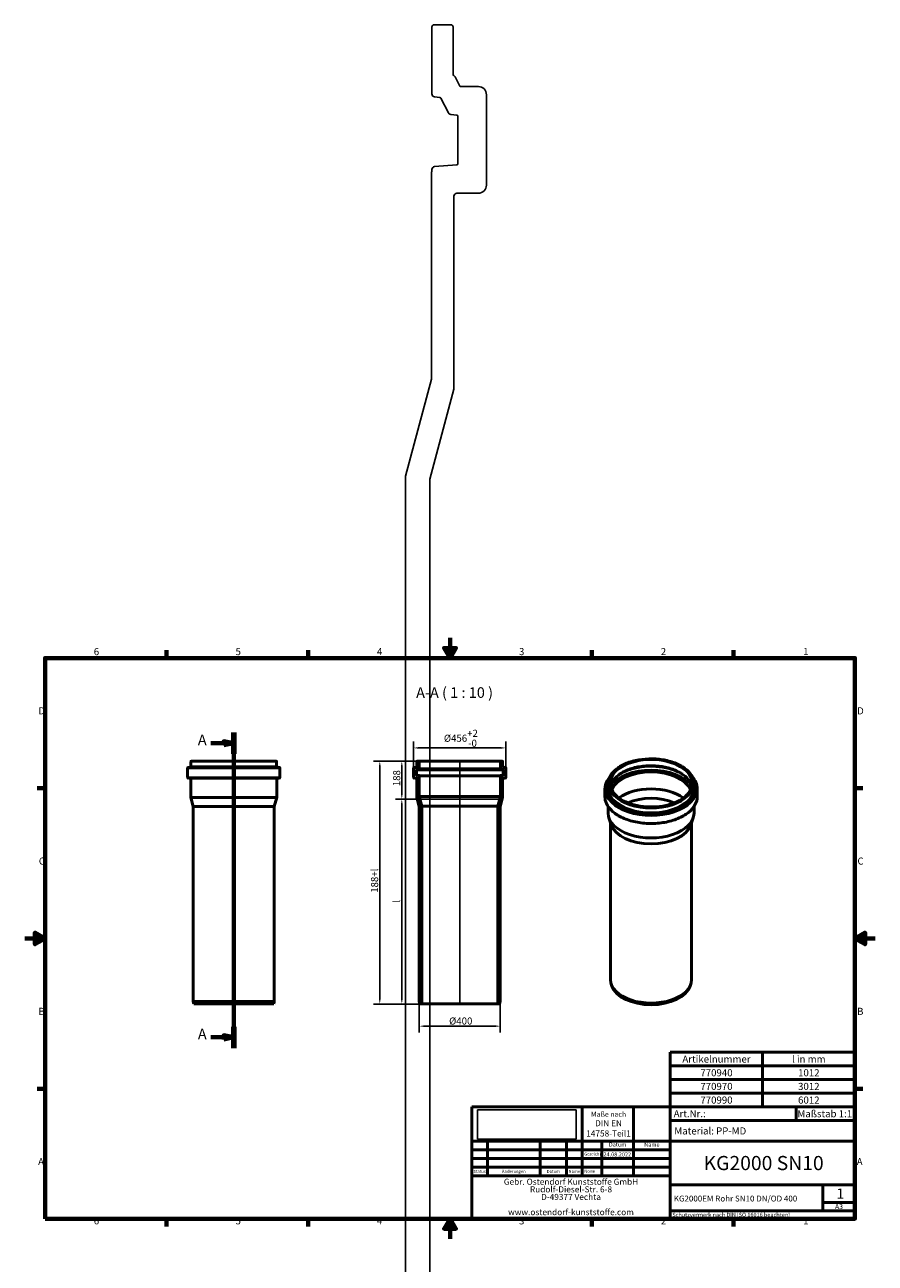
# Model space of a CAD drawing. Units: millimetres. Extents: x -2280 to 4200, y -6000 to 6000.
# Drawn here: x 0 to 4200, y -120 to 6000 of the extents above; entities that cross this region are included whole.
import ezdxf
from ezdxf.enums import TextEntityAlignment as Align

# ---------------------------------------------------------------- set-up
doc = ezdxf.new("R2010")
doc.units = ezdxf.units.MM
doc.header["$LTSCALE"] = 10
for name, color, linetype, lineweight in [('Bemaßung (ISO)', 7, 'Continuous', 25), ('Rahmen (ISO)', 7, 'Continuous', 70), ('Schnittlinie (ISO)', 7, 'Continuous', 70), ('Sichtbar (ISO)', 7, 'Continuous', 50), ('Sichtbar schmal (ISO)', 7, 'Continuous', 35), ('Skizziergeometrie (ISO)', 7, 'Continuous', 25), ('Symbol (ISO)', 7, 'Continuous', 25), ('Titel (ISO)', 7, 'Continuous', 50)]:
    doc.layers.add(name, color=color, linetype=linetype, lineweight=lineweight)
doc.styles.add('Bezeichnungstext (DIN)', font='isocpeur.ttf')
doc.styles.add('Notiztext (DIN)', font='isocpeur.ttf')
doc.styles.add('Textstil13', font='isocpeur.ttf')
doc.styles.add('Textstil15', font='isocpeur.ttf')
doc.styles.add('Textstil16', font='isocpeur.ttf')
doc.styles.add('Textstil19', font='isocpeur.ttf')
doc.styles.add('Textstil28', font='isocpeur.ttf')
doc.dimstyles.new('Standard (DIN)', dxfattribs={"dimscale": 10, "dimtxt": 3.5, "dimasz": 2.5, "dimexe": 3.175, "dimexo": 0.8, "dimgap": 0.8, "dimtad": 1, "dimrnd": 1e-08, "dimtxsty": 'Notiztext (DIN)', "dimcen": 0.09, "dimdle": 10, "dimclrd": 256, "dimclre": 256, "dimclrt": 256, "dimadec": 0, "dimazin": 2, "dimtfac": 1, "dimtmove": 0, "dimatfit": 3, "dimfxl": 1, "dimtolj": 1, "dimlwd": -1, "dimlwe": -1, "dimarcsym": 0})
picture_1 = doc.add_image_def('image1.bmp', size_in_pixel=(300, 90))

# ---------------------------------------------------------------- blocks, each defined once
blk = doc.blocks.new('Ränder Vorgaberahmen')
at = {"layer": 'Rahmen (ISO)'}
for p, q in [((70, 287), (70, 290.9)), ((140, 287), (140, 290.9)), ((280, 287), (280, 290.9)), ((350, 287), (350, 290.9)), ((10, 222.75), (6.1, 222.75)), ((410, 222.75), (413.9, 222.75)), ((10, 74.25), (6.1, 74.25)), ((410, 74.25), (413.9, 74.25)), ((70, 10), (70, 6.1)), ((140, 10), (140, 6.1)), ((280, 10), (280, 6.1)), ((350, 10), (350, 6.1))]:
    blk.add_line(p, q, dxfattribs=at)
at = {"layer": 'Rahmen (ISO)', "flags": 128}
for points in [[(210, 297), (210, 287), (207.11, 292), (212.89, 292), (210, 287)], [(10, 10), (10, 287), (410, 287), (410, 10), (10, 10)], [(0, 148.5), (10, 148.5), (5, 151.39), (5, 145.61), (10, 148.5)], [(420, 148.5), (410, 148.5), (415, 151.39), (415, 145.61), (410, 148.5)], [(210, 0), (210, 10), (207.11, 5), (212.89, 5), (210, 10)]]:
    blk.add_lwpolyline(points, dxfattribs=at)
at = {"layer": 'Rahmen (ISO)', "char_height": 3.5, "attachment_point": 7, "style": 'Notiztext (DIN)'}
for s, insert in [('6', (34.08, 287.4)), ('5', (104.08, 287.4)), ('4', (173.9, 287.4)), ('3', (244.08, 287.4)), ('2', (314.08, 287.4)), ('1', (384.42, 287.4)), ('D', (6.75, 258.13)), ('D', (411.05, 258.13)), ('C', (6.93, 183.88)), ('C', (411.23, 183.88)), ('B', (6.75, 109.63)), ('B', (411.05, 109.63)), ('A', (6.58, 35.38)), ('A', (410.88, 35.38)), ('6', (34.08, 6.1)), ('5', (104.08, 6.1)), ('4', (173.9, 6.1)), ('3', (244.08, 6.1)), ('2', (314.08, 6.1)), ('1', (384.42, 6.1))]:
    blk.add_mtext(s, dxfattribs=dict(at, insert=insert))
blk = doc.blocks.new('Schriftfelder Ostendorf')
at = {"layer": 'Titel (ISO)'}
for p, q in [((197.91, 175.95), (197.91, 182.7)), ((197.91, 182.7), (243.51, 182.7)), ((243.51, 182.7), (243.51, 155.7)), ((243.51, 182.7), (289.11, 182.7)), ((289.11, 182.7), (289.11, 175.95)), ((197.91, 169.2), (197.91, 175.95)), ((197.91, 175.95), (289.11, 175.95)), ((289.11, 175.95), (289.11, 169.2)), ((197.91, 162.45), (197.91, 169.2)), ((197.91, 169.2), (289.11, 169.2)), ((289.11, 169.2), (289.11, 162.45)), ((197.91, 155.7), (197.91, 162.45)), ((197.91, 162.45), (289.11, 162.45)), ((289.11, 162.45), (289.11, 155.7)), ((289.11, 155.7), (99.83, 155.7)), ((99.83, 155.7), (99.83, 100.45)), ((154.4, 121.7), (154.4, 155.7)), ((179.71, 138.7), (179.71, 155.7)), ((197.91, 100.45), (197.91, 155.7)), ((260.05, 155.7), (260.05, 148.95)), ((289.11, 100.45), (289.11, 155.7)), ((197.91, 148.95), (289.11, 148.95)), ((99.83, 138.7), (289.11, 138.7)), ((107.63, 121.7), (107.63, 138.7)), ((133.63, 121.7), (133.63, 138.7)), ((146.6, 121.7), (146.6, 138.7)), ((164.11, 121.7), (164.11, 138.7)), ((179.71, 121.7), (179.71, 138.7)), ((99.83, 134.45), (154.4, 134.45)), ((99.83, 130.2), (154.4, 130.2)), ((154.4, 134.45), (197.91, 134.45)), ((154.4, 130.2), (197.91, 130.2)), ((99.83, 125.95), (154.4, 125.95)), ((154.4, 125.95), (197.91, 125.95)), ((99.83, 121.7), (154.4, 121.7)), ((99.83, 121.7), (197.91, 121.7)), ((154.4, 121.7), (197.91, 121.7)), ((197.91, 117.21), (289.11, 117.21)), ((273.31, 104.37), (273.31, 117.21)), ((197.91, 104.37), (289.11, 104.37)), ((273.31, 108.53), (289.11, 108.53)), ((99.83, 100.45), (289.11, 100.45))]:
    blk.add_line(p, q, dxfattribs=at)
at = {"layer": 'Titel (ISO)', "style": 'Textstil16'}
for s, p in [('Datum', (171.91, 135.45)), ('Name', (188.81, 135.45))]:
    blk.add_text(s, height=2, dxfattribs=at).set_placement(p, align=Align.BOTTOM_CENTER)
at = {"layer": 'Titel (ISO)', "style": 'Textstil15'}
for s, p in [('Gezeichn.', (155.43, 131.2)), ('Norm', (155.43, 122.7))]:
    blk.add_text(s, height=1.5, dxfattribs=at).set_placement(p, align=Align.BOTTOM_LEFT)
for s, p in [('Status', (103.73, 123.82)), ('Änderungen', (120.63, 123.82)), ('Datum', (140.12, 123.82)), ('Name', (150.5, 123.82))]:
    blk.add_text(s, height=1.5, dxfattribs=at).set_placement(p, align=Align.MIDDLE_CENTER)
at = {"layer": 'Titel (ISO)', "style": 'Notiztext (DIN)'}
for s, insert, char_height, attachment_point in [('\\fISOCPEUR|b0|i0;Artikelnummer', (220.71, 179.32), 3.5, 5), ('\\fISOCPEUR|b0|i0;l in mm', (266.31, 179.32), 3.5, 5), ('\\fISOCPEUR|b0|i0;770940', (220.71, 172.57), 3.5, 5), ('\\fISOCPEUR|b0|i0;1012', (266.31, 172.57), 3.5, 5), ('\\fISOCPEUR|b0|i0;770970', (220.71, 165.82), 3.5, 5), ('\\fISOCPEUR|b0|i0;3012', (266.31, 165.82), 3.5, 5), ('\\fISOCPEUR|b0|i0;770990', (220.71, 159.07), 3.5, 5), ('\\fISOCPEUR|b0|i0;6012', (266.31, 159.07), 3.5, 5), ('\\fISOCPEUR|b0|i0;Material: PP-MD', (199.91, 143.82), 3.5, 4), ('\\fISOCPEUR|b0|i0;\\H7.0000;KG2000 SN10', (244.01, 127.95), 7, 5), ('\\fISOCPEUR|b0|i0;\\H3.0000;Gebr. Ostendorf Kunststoffe GmbH', (148.87, 120.2), 3, 2), ('\\fISOCPEUR|b0|i0;\\H3.0000;Rudolf-Diesel-Str. 6-8', (148.87, 116.45), 3, 2), ('\\fISOCPEUR|b0|i0;\\H3.0000;D-49377 Vechta', (148.87, 112.7), 3, 2), ('\\fISOCPEUR|b0|i0;\\H3.0000;www.ostendorf-kunststoffe.com', (148.87, 105.2), 3, 2), ('\\fISOCPEUR|b0|i0;\\H2.0000;Schutzvermerk nach DIN ISO 16016 beachten!', (198.91, 103.37), 2, 1)]:
    blk.add_mtext(s, dxfattribs=dict(at, insert=insert, char_height=char_height, attachment_point=attachment_point))
at = {"layer": 'Titel (ISO)', "insert": (167.4, 147.2), "char_height": 3.5, "attachment_point": 5, "line_spacing_factor": 1.010776, "style": 'Notiztext (DIN)'}
blk.add_mtext('{\\H0.71429x;Maße nach \\H1.2x;\\PDIN EN \\P14758-Teil1}', dxfattribs=at)
at = {"layer": 'Titel (ISO)'}
for tag, p, height, style in [('Art.Nr.:_001', (199.56, 150.57), 3.5, 'Notiztext (DIN)'), ('Maßstab_001', (260.7, 150.57), 3.5, 'Notiztext (DIN)'), ('ERSTELLUNGSDATUM_001', (164.91, 131.2), 2, 'Textstil16'), ('BAUTEILNUMMER_001', (199.62, 108.96), 2.9, 'Textstil28'), ('Blattnummer_001', (279.96, 110.37), 5, 'Textstil13'), ('Blattgröße_001', (279.22, 105.21), 2.49, 'Textstil19')]:
    blk.add_attdef(tag, p, '', height=height, dxfattribs=dict(at, style=style))
at = {"layer": 'Titel (ISO)', "style": 'Textstil16'}
for tag, p in [('KONTROLLDATUM', (165.11, 126.95)), ('KONTROLLIERT_VON', (180.71, 126.95)), ('GENEHM.DAT._KONSTR.', (165.11, 122.7)), ('KONSTR._GEN._VON', (180.71, 122.7))]:
    blk.add_attdef(tag, text='', height=2, dxfattribs=at).set_placement(p, align=Align.BOTTOM_LEFT)
image = blk.add_image(picture_1, insert=(102.7, 139.68), size_in_units=(48.74, 14.62))
image.dxf.flags = 7
blk = doc.blocks.new('2DTransSchnitt0')
at = {"layer": 'Schnittlinie (ISO)', "linetype": 'Continuous'}
for p, q in [((91.93, 244.97), (98.24, 244.97)), ((103.24, 244.97), (98.24, 245.97)), ((98.24, 245.97), (98.24, 243.97)), ((98.24, 244.97), (103.24, 244.97)), ((98.24, 243.97), (103.24, 244.97)), ((103.24, 250.24), (103.24, 94.35)), ((91.93, 99.63), (98.24, 99.63)), ((103.24, 99.63), (98.24, 100.63)), ((98.24, 100.63), (98.24, 98.63)), ((98.24, 99.63), (103.24, 99.63)), ((98.24, 98.63), (103.24, 99.63))]:
    blk.add_line(p, q, dxfattribs=at)
at = {"layer": 'Schnittlinie (ISO)', "linetype": 'Continuous', "lineweight": 140}
for p, q in [((103.24, 250.24), (103.24, 239.69)), ((103.24, 104.9), (103.24, 94.35))]:
    blk.add_line(p, q, dxfattribs=at)
at = {"layer": 'Schnittlinie (ISO)', "linetype": 'Continuous', "flags": 128}
for points in [[(98.24, 243.97), (103.24, 244.97), (98.24, 245.97), (98.24, 243.97)], [(98.24, 98.63), (103.24, 99.63), (98.24, 100.63), (98.24, 98.63)]]:
    blk.add_lwpolyline(points, dxfattribs=at)
at = {"layer": 'Schnittlinie (ISO)'}
for points in [[(98.24, 243.97), (103.24, 244.97), (98.24, 245.97), (98.24, 243.97)], [(98.24, 98.63), (103.24, 99.63), (98.24, 100.63), (98.24, 98.63)]]:
    blk.add_solid(points, dxfattribs=at)
at = {"layer": 'Schnittlinie (ISO)', "char_height": 5.25, "attachment_point": 7, "style": 'Bezeichnungstext (DIN)'}
for insert in [(85.47, 242.34), (85.47, 97)]:
    blk.add_mtext('A', dxfattribs=dict(at, insert=insert))
blk = doc.blocks.new('*D6')
at = {"layer": 'Bemaßung (ISO)', "transparency": 16777216}
for p, q in [((1920.1, 2334.5), (1920.1, 2458.2)), ((2376.1, 2334.5), (2376.1, 2458.2)), ((1945.1, 2426.5), (2351.1, 2426.5))]:
    blk.add_line(p, q, dxfattribs=at)
for points in [[(1945.1, 2430.7), (1945.1, 2422.3), (1920.1, 2426.5)], [(2351.1, 2430.7), (2351.1, 2422.3), (2376.1, 2426.5)]]:
    blk.add_solid(points, dxfattribs=at)
at = {"layer": 'Defpoints', "color": 0, "transparency": 16777216}
for p in [(2376.1, 2426.5), (1920.1, 2326.5), (2376.1, 2326.5)]:
    blk.add_point(p, dxfattribs=at)
at = {"layer": 'Bemaßung (ISO)', "transparency": 16777216, "insert": (2069.8, 2516.2), "char_height": 35, "attachment_point": 1, "style": 'Notiztext (DIN)'}
blk.add_mtext('\\A1;\\fISOCPEUR|b0|i0;\\H35.0000;Ø456\\S+2^ -0;', dxfattribs=at)
blk = doc.blocks.new('*D7')
at = {"layer": 'Bemaßung (ISO)', "transparency": 16777216}
for p, q in [((1938.1, 2361), (1721.5, 2361)), ((1753.2, 2336), (1753.2, 1186)), ((1952.1, 1161), (1721.5, 1161))]:
    blk.add_line(p, q, dxfattribs=at)
for points in [[(1749.1, 2336), (1757.4, 2336), (1753.2, 2361)], [(1749.1, 1186), (1757.4, 1186), (1753.2, 1161)]]:
    blk.add_solid(points, dxfattribs=at)
at = {"layer": 'Defpoints', "color": 0, "transparency": 16777216}
for p in [(1946.1, 2361), (1753.2, 1161), (1960.1, 1161)]:
    blk.add_point(p, dxfattribs=at)
at = {"layer": 'Bemaßung (ISO)', "transparency": 16777216, "insert": (1710.2, 1699.8), "char_height": 35, "attachment_point": 1, "rotation": 90, "style": 'Notiztext (DIN)'}
blk.add_mtext('\\A1; \\fISOCPEUR|b0|i0;\\H35.0000;188+l', dxfattribs=at)
blk = doc.blocks.new('*D8')
at = {"layer": 'Bemaßung (ISO)', "transparency": 16777216}
for p, q in [((1938.1, 2361), (1830.3, 2361)), ((1862, 2336), (1862, 2198)), ((1943, 2173), (1830.3, 2173))]:
    blk.add_line(p, q, dxfattribs=at)
for points in [[(1857.8, 2336), (1866.2, 2336), (1862, 2361)], [(1857.8, 2198), (1866.2, 2198), (1862, 2173)]]:
    blk.add_solid(points, dxfattribs=at)
at = {"layer": 'Defpoints', "color": 0, "transparency": 16777216}
for p in [(1946.1, 2361), (1862, 2173), (1951, 2173)]:
    blk.add_point(p, dxfattribs=at)
at = {"layer": 'Bemaßung (ISO)', "transparency": 16777216, "insert": (1819, 2237.3), "char_height": 35, "attachment_point": 1, "rotation": 90, "style": 'Notiztext (DIN)'}
blk.add_mtext('\\A1;188', dxfattribs=at)
blk = doc.blocks.new('*D9')
at = {"layer": 'Bemaßung (ISO)', "transparency": 16777216}
for p, q in [((1943, 2173), (1830.3, 2173)), ((1862, 2148), (1862, 1186)), ((1952.1, 1161), (1830.3, 1161))]:
    blk.add_line(p, q, dxfattribs=at)
for points in [[(1857.8, 2148), (1866.2, 2148), (1862, 2173)], [(1857.8, 1186), (1866.2, 1186), (1862, 1161)]]:
    blk.add_solid(points, dxfattribs=at)
at = {"layer": 'Defpoints', "color": 0, "transparency": 16777216}
for p in [(1951, 2173), (1862, 1161), (1960.1, 1161)]:
    blk.add_point(p, dxfattribs=at)
at = {"layer": 'Bemaßung (ISO)', "transparency": 16777216, "insert": (1819, 1651.3), "char_height": 35, "attachment_point": 1, "rotation": 90, "style": 'Notiztext (DIN)'}
blk.add_mtext('\\A1; \\fISOCPEUR|b0|i0;\\H35.0000;l', dxfattribs=at)
blk = doc.blocks.new('*D10')
at = {"layer": 'Bemaßung (ISO)', "transparency": 16777216}
for p, q in [((1948.1, 1165), (1948.1, 1019.8)), ((2348.1, 1165), (2348.1, 1019.8)), ((1973.1, 1051.5), (2323.1, 1051.5))]:
    blk.add_line(p, q, dxfattribs=at)
for points in [[(1973.1, 1055.7), (1973.1, 1047.4), (1948.1, 1051.5)], [(2323.1, 1055.7), (2323.1, 1047.4), (2348.1, 1051.5)]]:
    blk.add_solid(points, dxfattribs=at)
at = {"layer": 'Defpoints', "color": 0, "transparency": 16777216}
for p in [(1948.1, 1173), (2348.1, 1173), (2348.1, 1051.5)]:
    blk.add_point(p, dxfattribs=at)
at = {"layer": 'Bemaßung (ISO)', "transparency": 16777216, "insert": (2095.6, 1094.5), "char_height": 35, "attachment_point": 1, "style": 'Notiztext (DIN)'}
blk.add_mtext('\\A1;\\fISOCPEUR|b0|i0;\\H35.0000;Ø400', dxfattribs=at)

msp = doc.modelspace()

# ---------------------------------------------------------------- linework, layer by layer
for p, q in [((2105.306, 6000), (2020.5, 6000)), ((2010.5, 5990), (2010.5, 5658.489)), ((2115.306, 5753.296), (2115.306, 5990)), ((2148.37, 5697.193), (2124.974, 5742.179)), ((2240, 5694.5), (2152.806, 5694.5)), ((2023.672, 5643.601), (2050.388, 5640.321)), ((2054.214, 5637.665), (2091.857, 5565.285)), ((2280, 5207.5), (2280, 5654.5)), ((2103.337, 5557.317), (2134.109, 5553.539)), ((2138.5, 5548.576), (2138.5, 5313.582)), ((2010.5, 5273), (2008.5, 5273)), ((2008.5, 5273), (2008.5, 4249.387)), ((2010.5, 5284.056), (2010.5, 5273)), ((2133.936, 5308.601), (2024.193, 5298.999)), ((2119.5, 4200), (2119.5, 5152.5)), ((2134.5, 5167.5), (2240, 5167.5)), ((2008.5, 4249.387), (1880, 3769.818)), ((2000, 3754.02), (2119.5, 4200)), ((1880, 3769.818), (1880, -6000)), ((2000, -5880), (2000, 3754.02))]:
    msp.add_line(p, q)
for centre, major_axis, start_param, end_param in [((2020.5, 5990), (-10, 0), 4.71238898, 6.28318531), ((2105.306, 5990), (0, 10), 4.71238898, 6.28318531), ((2120.306, 5753.296), (-4.509, 2.16), 0.44674027, 1.57079633), ((2111.666, 5735.258), (13.308, 6.921), 0, 0.64448415), ((2152.806, 5699.5), (-5, 0), 0.47957191, 1.57079633), ((2240, 5654.5), (0, 40), 4.71238898, 6.28318531), ((2025.5, 5658.489), (0, -15), 4.71238898, 6.16101226), ((2049.778, 5635.358), (4.963, -0.609), 0.60174496, 1.57079633), ((2105.165, 5572.206), (6.921, -13.308), 4.71238898, 5.68144035), ((2133.5, 5548.576), (4.963, -0.609), 0.12217305, 1.57079633), ((2025.5, 5284.056), (-14.943, -1.307), 4.71238898, 6.19591884), ((2133.5, 5313.582), (0, -5), 0.08726646, 1.57079633), ((2240, 5207.5), (40, 0), 4.71238898, 6.28318531), ((2134.5, 5152.5), (0, 15), 0, 1.57079633)]:
    msp.add_ellipse(centre, major_axis=major_axis, ratio=1, start_param=start_param, end_param=end_param)
at = {"layer": 'Sichtbar (ISO)'}
for p, q in [((804.393, 2326.485), (804.393, 2281.785)), ((808.393, 2330.485), (1256.393, 2330.485)), ((819.896, 2335.253), (817.556, 2330.755)), ((820.863, 2360.035), (820.863, 2336.365)), ((821.863, 2361.035), (1242.924, 2361.035)), ((1243.924, 2360.035), (1243.924, 2336.365)), ((1244.891, 2335.253), (1247.23, 2330.755)), ((1260.393, 2326.485), (1260.393, 2281.785)), ((1920.124, 2326.485), (1920.124, 2281.785)), ((1932.844, 2330.485), (1924.124, 2330.485)), ((1935.627, 2335.253), (1933.287, 2330.755)), ((1936.594, 2360.035), (1936.594, 2336.365)), ((1946.074, 2361.035), (1937.594, 2361.035)), ((1946.074, 2361.035), (2350.174, 2361.035)), ((1947.074, 2326.884), (1947.074, 2360.035)), ((2349.174, 2360.035), (2349.174, 2326.884)), ((2358.655, 2361.035), (2350.174, 2361.035)), ((2359.655, 2336.365), (2359.655, 2360.035)), ((2362.961, 2330.755), (2360.622, 2335.253)), ((2372.124, 2330.485), (2363.405, 2330.485)), ((2376.124, 2281.785), (2376.124, 2326.485)), ((808.393, 2277.785), (1256.393, 2277.785)), ((820.443, 2276.285), (820.443, 2181.035)), ((1244.343, 2276.285), (1244.343, 2181.035)), ((1924.124, 2277.785), (1934.674, 2277.785)), ((1934.274, 2292.393), (1934.274, 2315.893)), ((1934.713, 2316.389), (1937.791, 2316.767)), ((1945.705, 2290.935), (1934.731, 2291.895)), ((1936.174, 2276.285), (1936.174, 2181.035)), ((1938.939, 2317.564), (1942.703, 2324.802)), ((1943.086, 2325.067), (1945.757, 2325.395)), ((1947.074, 2288.335), (1947.074, 2289.441)), ((1947.274, 2288.335), (1947.074, 2288.335)), ((1947.274, 2185.974), (1947.274, 2288.335)), ((1947.274, 2288.335), (2348.974, 2288.335)), ((2349.174, 2288.335), (2348.974, 2288.335)), ((2348.974, 2288.335), (2348.974, 2185.974)), ((2349.174, 2289.441), (2349.174, 2288.335)), ((2350.492, 2325.395), (2353.163, 2325.067)), ((2361.518, 2291.895), (2350.544, 2290.935)), ((2353.546, 2324.802), (2357.31, 2317.564)), ((2358.458, 2316.767), (2361.535, 2316.389)), ((2360.074, 2181.035), (2360.074, 2276.285)), ((2361.574, 2277.785), (2372.124, 2277.785)), ((2361.974, 2315.893), (2361.974, 2292.393)), ((2865.093, 2222.723), (2865.093, 2186.226)), ((2881.562, 2250.117), (2881.562, 2230.79)), ((3304.623, 2250.117), (3304.623, 2230.79)), ((3321.093, 2222.723), (3321.093, 2186.226)), ((820.443, 2181.035), (1244.343, 2181.035)), ((832.393, 2136.437), (820.443, 2181.035)), ((1232.393, 2136.437), (1244.343, 2181.035)), ((1936.174, 2181.035), (1948.124, 2136.437)), ((1960.124, 2138.017), (1947.274, 2185.974)), ((1947.274, 2185.974), (2348.974, 2185.974)), ((2348.974, 2185.974), (2336.124, 2138.017)), ((2348.124, 2136.437), (2360.074, 2181.035)), ((832.393, 2136.437), (1232.393, 2136.437)), ((832.393, 2136.437), (832.393, 1173.035)), ((1232.393, 2136.437), (1232.393, 1173.035)), ((1948.124, 2136.437), (1948.124, 1173.035)), ((1960.124, 1161.035), (1960.124, 2138.017)), ((1960.124, 2138.017), (2336.124, 2138.017)), ((2336.124, 2138.017), (2336.124, 1161.035)), ((2348.124, 1173.035), (2348.124, 2136.437)), ((2881.143, 2136.915), (2881.143, 2103.964)), ((3305.043, 2136.915), (3305.043, 2103.964)), ((2896.715, 2045.672), (2884.982, 2080.779)), ((2893.093, 2056.511), (2893.093, 1280.935)), ((3289.47, 2045.672), (3301.204, 2080.779)), ((3293.093, 2056.511), (3293.093, 1280.935)), ((2899.873, 1249.611), (2896.715, 1259.057)), ((3286.313, 1249.611), (3289.47, 1259.057)), ((832.393, 1173.035), (1232.393, 1173.035)), ((835.609, 1161.035), (832.393, 1173.035)), ((1229.178, 1161.035), (1232.393, 1173.035)), ((1948.124, 1173.035), (1951.34, 1161.035)), ((2344.909, 1161.035), (2348.124, 1173.035)), ((835.609, 1161.035), (1229.178, 1161.035)), ((1951.34, 1161.035), (1960.124, 1161.035)), ((1960.124, 1161.035), (2336.124, 1161.035)), ((2336.124, 1161.035), (2344.909, 1161.035))]:
    msp.add_line(p, q, dxfattribs=at)
for centre, radius, start, end in [((808.393, 2326.485), 4, 90, 180), ((817.113, 2330.985), 0.5, 270, 332.5225536), ((821.227, 2334.561), 1.5, 115.5963321, 152.5225536), ((820.363, 2336.365), 0.5, 295.5963321, 0), ((821.863, 2360.035), 1, 90, 180), ((1242.924, 2360.035), 1, 0, 90), ((1244.424, 2336.365), 0.5, 180, 244.4036679), ((1243.56, 2334.561), 1.5, 27.4774464, 64.4036679), ((1247.674, 2330.985), 0.5, 207.4774464, 270), ((1256.393, 2326.485), 4, 0, 90), ((1924.124, 2326.485), 4, 90, 180), ((1932.844, 2330.985), 0.5, 270, 332.5225536), ((1936.958, 2334.561), 1.5, 115.5963321, 152.5225536), ((1936.094, 2336.365), 0.5, 295.5963321, 0), ((1937.594, 2360.035), 1, 90, 180), ((1945.574, 2326.884), 1.5, 277, 0), ((1946.074, 2360.035), 1, 0, 90), ((2350.174, 2360.035), 1, 90, 180), ((2350.674, 2326.884), 1.5, 180, 263), ((2358.655, 2360.035), 1, 0, 90), ((2360.155, 2336.365), 0.5, 180, 244.4036679), ((2359.291, 2334.561), 1.5, 27.4774464, 64.4036679), ((2363.405, 2330.985), 0.5, 207.4774464, 270), ((2372.124, 2326.485), 4, 0, 90), ((808.393, 2281.785), 4, 180, 270), ((818.943, 2276.285), 1.5, 0, 90), ((1245.843, 2276.285), 1.5, 90, 180), ((1256.393, 2281.785), 4, 270, 0), ((1924.124, 2281.785), 4, 180, 270), ((1934.774, 2315.893), 0.5, 97, 180), ((1934.774, 2292.393), 0.5, 180, 265), ((1934.674, 2276.285), 1.5, 0, 90), ((1937.608, 2318.256), 1.5, 277, 332.5225536), ((1943.146, 2324.571), 0.5, 97, 152.5225536), ((1945.574, 2289.441), 1.5, 0, 85), ((2350.674, 2289.441), 1.5, 95, 180), ((2353.102, 2324.571), 0.5, 27.4774464, 83), ((2358.641, 2318.256), 1.5, 207.4774464, 263), ((2361.574, 2276.285), 1.5, 90, 180), ((2361.474, 2292.393), 0.5, 275, 0), ((2361.474, 2315.893), 0.5, 0, 83), ((2372.124, 2281.785), 4, 270, 0)]:
    msp.add_arc(centre, radius, start, end, dxfattribs=at)
for centre, major_axis, start_param, end_param in [((3093.093, 2191.574), (-201.05, 0), 3.39715018, 6.02762778), ((3093.093, 2191.574), (-200.85, 0), 3.39538072, 6.02939724), ((3093.093, 2107.996), (200.85, 0), 0.66023298, 2.48135968), ((3093.093, 2068.84), (188, 0), 0.91714132, 2.22445133), ((3093.093, 2103.964), (211.95, 0), 3.14159265, 6.28318531), ((3093.093, 2067.55), (200, 0), 3.33221366, 6.0925643), ((3093.093, 1280.935), (200, 0), 3.14159265, 6.28318531), ((3093.093, 1271.137), (196.785, 0), 3.33221366, 6.0925643)]:
    msp.add_ellipse(centre, major_axis=major_axis, ratio=0.57735027, start_param=start_param, end_param=end_param, dxfattribs=at)
for points, knots in [([(2881.562, 2250.117), (2881.562, 2263.144), (2885.172, 2276.164), (2899.241, 2300.922), (2909.738, 2312.65), (2936.585, 2333.637), (2952.96, 2342.88), (2989.902, 2357.912), (3010.463, 2363.698), (3053.683, 2371.231), (3076.333, 2372.978), (3121.438, 2372.263), (3143.885, 2369.801), (3186.318, 2360.913), (3206.296, 2354.488), (3241.767, 2338.307), (3257.253, 2328.553), (3282.142, 2306.683), (3291.547, 2294.57), (3302.188, 2271.544), (3304.623, 2260.832), (3304.623, 2250.117)], [0.78539816, 0.78539816, 0.78539816, 0.78539816, 1.10240802, 1.10240802, 1.42155397, 1.42155397, 1.74224176, 1.74224176, 2.06301065, 2.06301065, 2.38364404, 2.38364404, 2.70422871, 2.70422871, 3.02488149, 3.02488149, 3.34567021, 3.34567021, 3.66624811, 3.66624811, 3.92699082, 3.92699082, 3.92699082, 3.92699082]), ([(2893.431, 2236.566), (2895.043, 2244.385), (2898.06, 2252.122), (2909.239, 2271.285), (2919.349, 2282.364), (2945.113, 2302.091), (2960.718, 2310.75), (2995.891, 2324.818), (3015.451, 2330.226), (3056.56, 2337.232), (3078.103, 2338.827), (3120.979, 2338.036), (3142.304, 2335.648), (3182.561, 2327.137), (3201.486, 2321.015), (3235.01, 2305.68), (3249.604, 2296.472), (3273.018, 2275.929), (3281.825, 2264.601), (3289.81, 2247.473), (3291.626, 2242.04), (3292.754, 2236.566)], [0.90385105, 0.90385105, 0.90385105, 0.90385105, 1.11026351, 1.11026351, 1.43147113, 1.43147113, 1.7503487, 1.7503487, 2.06914674, 2.06914674, 2.38815834, 2.38815834, 2.70724332, 2.70724332, 3.02621937, 3.02621937, 3.3449787, 3.3449787, 3.66404202, 3.66404202, 3.80853793, 3.80853793, 3.80853793, 3.80853793]), ([(2937.553, 2296.129), (2950.707, 2304.552), (2965.957, 2311.91), (3001.611, 2324.668), (3022.424, 2329.685), (3065.761, 2335.701), (3088.278, 2336.697), (3132.721, 2334.559), (3154.64, 2331.425), (3195.644, 2321.354), (3214.723, 2314.419), (3237.481, 2302.867), (3243.233, 2299.587), (3248.632, 2296.129)], [1.51911535, 1.51911535, 1.51911535, 1.51911535, 1.80136054, 1.80136054, 2.12023882, 2.12023882, 2.43931079, 2.43931079, 2.75842528, 2.75842528, 3.07740891, 3.07740891, 3.19327363, 3.19327363, 3.19327363, 3.19327363]), ([(2865.093, 2222.723), (2865.093, 2236.769), (2868.9, 2250.793), (2879.703, 2270.315), (2883.975, 2276.434), (2888.978, 2282.317)], [0.785398163, 0.785398163, 0.785398163, 0.785398163, 1.094645844, 1.094645844, 1.24184464, 1.24184464, 1.24184464, 1.24184464]), ([(3297.208, 2282.317), (3303.936, 2274.406), (3309.342, 2266.064), (3318.441, 2246.193), (3321.093, 2234.463), (3321.093, 2222.723)], [3.470544341, 3.470544341, 3.470544341, 3.470544341, 3.668509904, 3.668509904, 3.926990817, 3.926990817, 3.926990817, 3.926990817]), ([(3294.143, 2250.117), (3294.143, 2237.735), (3290.651, 2225.35), (3277.029, 2201.871), (3266.946, 2190.777), (3241.231, 2171.004), (3225.634, 2162.319), (3190.474, 2148.207), (3170.917, 2142.781), (3129.815, 2135.743), (3108.275, 2134.135), (3065.4, 2134.903), (3044.073, 2137.281), (3003.801, 2145.78), (2984.863, 2151.899), (2951.301, 2167.243), (2936.681, 2176.464), (2913.218, 2197.056), (2904.384, 2208.422), (2894.339, 2230.004), (2892.043, 2240.061), (2892.043, 2250.117)], [3.92699082, 3.92699082, 3.92699082, 3.92699082, 4.25021409, 4.25021409, 4.57103883, 4.57103883, 4.89029528, 4.89029528, 5.20949238, 5.20949238, 5.52883194, 5.52883194, 5.84822089, 5.84822089, 6.16753741, 6.16753741, 6.48670973, 6.48670973, 6.80608857, 6.80608857, 7.06858347, 7.06858347, 7.06858347, 7.06858347]), ([(3321.093, 2186.226), (3321.093, 2172.18), (3317.286, 2158.156), (3302.476, 2131.393), (3291.326, 2118.682), (3262.699, 2095.81), (3245.103, 2085.698), (3205.366, 2069.23), (3183.223, 2062.882), (3136.672, 2054.577), (3112.276, 2052.615), (3063.664, 2053.251), (3039.457, 2055.847), (2993.633, 2065.351), (2972.025, 2072.259), (2933.566, 2089.753), (2916.727, 2100.34), (2889.612, 2124.205), (2879.318, 2137.482), (2867.744, 2162.756), (2865.093, 2174.486), (2865.093, 2186.226)], [3.92699082, 3.92699082, 3.92699082, 3.92699082, 4.2362385, 4.2362385, 4.55275082, 4.55275082, 4.87519804, 4.87519804, 5.19807867, 5.19807867, 5.52045746, 5.52045746, 5.8426467, 5.8426467, 6.16508492, 6.16508492, 6.48802178, 6.48802178, 6.81010256, 6.81010256, 7.06858347, 7.06858347, 7.06858347, 7.06858347])]:
    msp.add_open_spline(points, degree=3, knots=knots, dxfattribs=at)
at = {"layer": 'Sichtbar schmal (ISO)'}
for p, q in [((804.393, 2326.485), (1260.393, 2326.485)), ((817.556, 2330.755), (1247.23, 2330.755)), ((819.896, 2335.253), (1244.891, 2335.253)), ((820.579, 2335.914), (1244.208, 2335.914)), ((820.863, 2360.035), (1243.924, 2360.035)), ((820.863, 2336.365), (1243.924, 2336.365)), ((1947.074, 2360.035), (2349.174, 2360.035)), ((1947.074, 2326.884), (2349.174, 2326.884)), ((804.393, 2281.785), (1260.393, 2281.785)), ((820.443, 2276.285), (1244.343, 2276.285)), ((1934.274, 2315.893), (2361.974, 2315.893)), ((1934.274, 2292.393), (2361.974, 2292.393)), ((1934.713, 2316.389), (2361.535, 2316.389)), ((1934.731, 2291.895), (2361.518, 2291.895)), ((1937.791, 2316.767), (2358.458, 2316.767)), ((1938.939, 2317.564), (2357.31, 2317.564)), ((1942.703, 2324.802), (2353.546, 2324.802)), ((1943.086, 2325.067), (2353.163, 2325.067)), ((1945.705, 2290.935), (2350.544, 2290.935)), ((1945.757, 2325.395), (2350.492, 2325.395)), ((1947.074, 2289.441), (2349.174, 2289.441))]:
    msp.add_line(p, q, dxfattribs=at)
for major_axis in [(-210.531, 0), (-202.05, 0)]:
    msp.add_ellipse((3093.093, 2250.933), major_axis=major_axis, ratio=0.57735027, dxfattribs=at)
for centre, major_axis, start_param, end_param in [((3093.093, 2250.117), (-201.05, 0), 3.14159265, 6.28318531), ((3093.093, 2223.049), (-201.05, 0), 3.2587445, 6.16603346), ((3093.093, 2215.439), (209.186, 0), 0.74077834, 2.40081431), ((3093.093, 2225.989), (224, 0), 2.74918501, 6.67559295), ((3093.093, 2194.481), (-213.394, 0), 3.5084707, 5.91630726), ((3093.093, 2194.887), (-213.85, 0), 3.51980888, 5.90496908), ((3093.093, 2193.697), (-202.419, 0), 3.40034245, 6.02443551), ((3093.093, 2192.477), (-201.05, 0), 3.39312393, 6.03165403), ((3093.093, 2222.723), (228, 0), 3.14159265, 6.28318531), ((3093.093, 2225.989), (215.281, 0), 2.95467254, 6.47010542), ((3093.093, 2226.209), (214.837, 0), 2.96592502, 6.45885294), ((3093.093, 2229.882), (212.497, 0), 3.04616896, 6.378609), ((3093.093, 2230.422), (211.815, 0), 3.08980407, 6.33497389), ((3093.093, 2250.117), (211.531, 0), 3.14159265, 6.28318531), ((3093.093, 2230.79), (211.531, 0), 3.14159265, 6.28318531), ((3093.093, 2186.226), (228, 0), 3.14159265, 6.28318531)]:
    msp.add_ellipse(centre, major_axis=major_axis, ratio=0.57735027, start_param=start_param, end_param=end_param, dxfattribs=at)
at = {"layer": 'Skizziergeometrie (ISO)', "linetype": 'Continuous'}
for p, q in [((2148.124, 2361.035), (2148.124, 1161.727)), ((1950.971, 2173.035), (2345.507, 2173.035))]:
    msp.add_line(p, q, dxfattribs=at)

# ---------------------------------------------------------------- block references
at = {"xscale": 10, "yscale": 10, "zscale": 10}
msp.add_blockref('Ränder Vorgaberahmen', (0, 0), dxfattribs=at)
msp.add_blockref('Schriftfelder Ostendorf', (1208.928, -904.452), dxfattribs=at).add_auto_attribs({'Blattnummer_001': '1', 'Blattgröße_001': 'A3', 'BAUTEILNUMMER_001': 'KG2000EM Rohr SN10 DN/OD 400', 'ERSTELLUNGSDATUM_001': '24.08.2022', 'Art.Nr.:_001': 'Art.Nr.:', 'Maßstab_001': 'Maßstab 1:10'})
at = {"layer": 'Schnittlinie (ISO)', "xscale": 10, "yscale": 10, "zscale": 10}
msp.add_blockref('2DTransSchnitt0', (0, 0), dxfattribs=at)

# ---------------------------------------------------------------- texts
at = {"layer": 'Symbol (ISO)', "insert": (1932.678, 2657.302), "char_height": 52.5, "attachment_point": 7, "style": 'Bezeichnungstext (DIN)'}
msp.add_mtext('A-A ( 1 : 10 )', dxfattribs=at)

# ---------------------------------------------------------------- dimensions: what is measured, and where the dimension line sits
at = {"layer": 'Bemaßung (ISO)'}
for base, p1, p2, angle, text, override, picture, middle in [((2376.124, 2426.485), (1920.124, 2326.485), (2376.124, 2326.485), 180, '\\fISOCPEUR|b0|i0;\\H35.0000;Ø<>', {"dimgap": 0.8, "dimdec": 2, "dimtol": 1, "dimlim": 0, "dimtp": 2, "dimtm": 1e-09, "dimtdec": 2, "dimtofl": 0, "dimatfit": 1}, '*D6', (2145.074, 2426.485)), ((1753.234, 1161.035), (1946.074, 2361.035), (1960.124, 1161.035), 90, ' \\fISOCPEUR|b0|i0;\\H35.0000;188+l', {"dimgap": 0.8, "dimdec": 2, "dimtol": 0, "dimlim": 0, "dimtp": 0, "dimtm": 0, "dimtdec": 2, "dimtofl": 0, "dimatfit": 1}, '*D7', (1753.234, 1761.035)), ((1862.012, 1161.035), (1950.971, 2173.035), (1960.124, 1161.035), 270, ' \\fISOCPEUR|b0|i0;\\H35.0000;l', {"dimgap": 0.8, "dimdec": 2, "dimtol": 0, "dimlim": 0, "dimtp": 0, "dimtm": 0, "dimtdec": 2, "dimtofl": 0, "dimatfit": 1}, '*D9', (1862.012, 1667.035)), ((2348.124, 1051.547), (1948.124, 1173.035), (2348.124, 1173.035), 180, '\\fISOCPEUR|b0|i0;\\H35.0000;Ø<>', {"dimgap": 0.8, "dimdec": 2, "dimtol": 0, "dimlim": 0, "dimtp": 0, "dimtm": 0, "dimtdec": 2, "dimtofl": 0, "dimatfit": 1}, '*D10', (2148.124, 1051.547))]:
    dim = msp.add_linear_dim(base=base, p1=p1, p2=p2, angle=angle, text=text, dimstyle='Standard (DIN)', override=override, dxfattribs=at)
    dim.commit()
    dim.dimension.update_dxf_attribs({"geometry": picture, "text_midpoint": middle, "dimtype": 160})
dim = msp.add_linear_dim(base=(1862.012, 2173.035), p1=(1946.074, 2361.035), p2=(1950.971, 2173.035), angle=90, dimstyle='Standard (DIN)', override={"dimgap": 0.8, "dimdec": 2, "dimtol": 0, "dimlim": 0, "dimtp": 0, "dimtm": 0, "dimtdec": 2, "dimtofl": 0, "dimatfit": 1}, dxfattribs=at)
dim.commit()
dim.dimension.update_dxf_attribs({"geometry": '*D8', "text_midpoint": (1862.012, 2267.035), "dimtype": 160})

doc.saveas('drawing.dxf')
